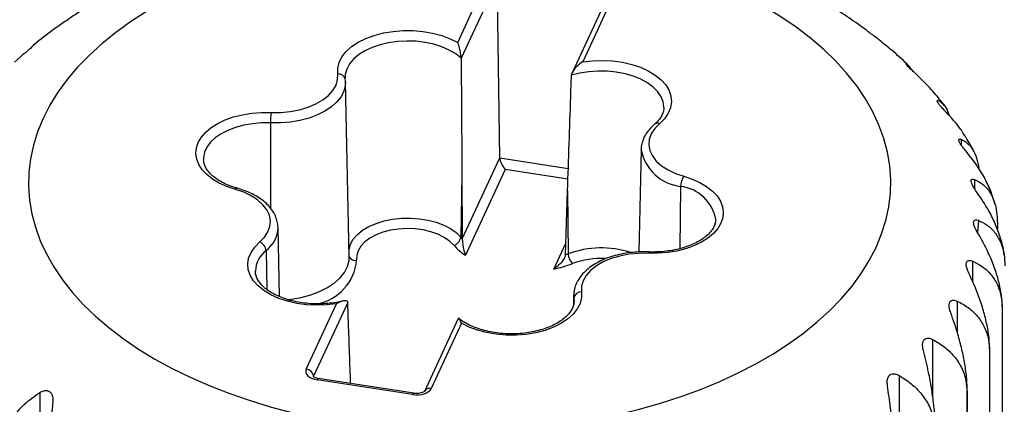
# Model space of a CAD drawing. Units: millimetres. Extents: x 17 to 410, y 7 to 290.
# Drawn here: x 308 to 315, y 179 to 181 of the extents above; entities that cross this region are included whole.
import ezdxf

# ---------------------------------------------------------------- set-up
doc = ezdxf.new("R2010")
doc.units = ezdxf.units.MM
doc.linetypes.add('SLD-Solid', pattern=[0])

msp = doc.modelspace()

# ---------------------------------------------------------------- linework, layer by layer
at = {"color": 7, "linetype": 'SLD-Solid', "lineweight": 25}
for p, q in [((310.9923, 181.109), (311.2161, 181.5914)), ((311.2515, 181.5159), (311.0148, 181.0059)), ((311.2688, 180.354), (311.2515, 181.5159)), ((311.978, 181.4187), (311.7424, 180.911)), ((312.0355, 181.4646), (311.8116, 180.9823)), ((308.1987, 181.0782), (308.2014, 181.0815)), ((308.1246, 181.0139), (308.0882, 180.9805)), ((310.2556, 180.8687), (310.255, 180.879)), ((310.2814, 179.7057), (310.2568, 180.8515)), ((314.0729, 180.8259), (314.0016, 180.898)), ((314.1336, 180.7265), (314.1409, 180.729)), ((312.1946, 180.4084), (312.1802, 179.7375)), ((312.1946, 180.4047), (312.1946, 180.4084)), ((309.3268, 180.3433), (309.3277, 180.3401)), ((311.0225, 179.8233), (311.2688, 180.354)), ((311.3041, 180.2786), (311.0429, 179.7158)), ((311.0199, 180.2453), (311.012, 179.835)), ((311.0199, 180.2453), (311.0225, 179.8233)), ((311.698, 179.7188), (311.7122, 180.1382)), ((311.7122, 180.1382), (311.7171, 179.7259)), ((314.512, 180.0527), (314.5011, 180.0874)), ((309.8249, 179.4455), (309.8152, 179.8984)), ((314.5283, 179.9271), (314.5283, 179.8849)), ((311.7535, 179.4551), (311.7514, 179.3918)), ((310.0001, 178.9715), (310.1981, 179.3981)), ((310.2722, 179.406), (310.0484, 178.9239)), ((314.5609, 179.3654), (314.5609, 177.8548)), ((314.5614, 177.8575), (314.5614, 179.3681)), ((310.9961, 179.3031), (310.7742, 178.825)), ((311.0175, 179.2713), (310.8195, 178.8448)), ((314.4777, 179.0878), (314.4777, 177.5772)), ((314.4788, 177.5798), (314.4788, 179.0904)), ((310.7047, 178.8125), (310.0785, 178.9094)), ((313.8851, 178.9293), (313.8851, 176.9637)), ((310.697, 178.804), (310.0708, 178.9008)), ((308.2546, 178.8183), (308.2546, 176.8527)), ((314.3298, 178.8194), (314.3298, 177.3088)), ((314.3315, 177.3113), (314.3315, 178.8219))]:
    msp.add_line(p, q, dxfattribs=at)
at = {"color": 8, "linetype": 'SLD-Solid', "lineweight": 25}
for p, q in [((313.933, 180.9684), (313.933, 180.9684)), ((314.1409, 180.729), (314.1336, 180.7265)), ((309.7658, 180.5825), (309.765, 180.0256)), ((314.2903, 180.4754), (314.2903, 180.4396)), ((311.2688, 180.354), (311.7172, 180.2847)), ((311.7148, 180.215), (311.3041, 180.2786)), ((314.3785, 180.2124), (314.3785, 180.1533)), ((312.4525, 180.1669), (312.4487, 179.7597)), ((314.4039, 179.945), (314.3991, 179.8643)), ((309.7367, 179.7468), (309.7412, 179.493)), ((311.6219, 179.6263), (311.7006, 179.7959)), ((314.366, 179.6781), (314.366, 179.5434)), ((311.7539, 179.4348), (311.7535, 179.4551)), ((311.7547, 179.4161), (311.7539, 179.4348)), ((311.7539, 179.4348), (311.7547, 179.4161)), ((314.2654, 179.4166), (314.2654, 179.2123)), ((314.1042, 179.1655), (314.1042, 178.7941))]:
    msp.add_line(p, q, dxfattribs=at)
at = {"color": 7, "linetype": 'SLD-Solid', "lineweight": 25, "flags": 128}
for points in [[(309.0073, 179.037), (309.1204, 178.9752), (309.2392, 178.9172), (309.3633, 178.8629), (309.4925, 178.8127), (309.6262, 178.7667), (309.7642, 178.7251), (309.9058, 178.6878), (310.0509, 178.6552), (310.1988, 178.6271), (310.3492, 178.6039), (310.5016, 178.5854), (310.6555, 178.5719), (310.8104, 178.5632), (310.966, 178.5595), (311.1216, 178.5607), (311.2769, 178.5669), (311.4314, 178.578), (311.5846, 178.5941), (311.736, 178.6149), (311.8853, 178.6406), (312.0318, 178.6709), (312.1752, 178.7059), (312.3151, 178.7454), (312.451, 178.7892), (312.5825, 178.8373), (312.7092, 178.8895), (312.8307, 178.9457), (312.9467, 179.0057), (313.0567, 179.0692), (313.1606, 179.1362), (313.2579, 179.2063), (313.3484, 179.2795), (313.4317, 179.3554), (313.5077, 179.4338), (313.5761, 179.5146), (313.6366, 179.5974), (313.6892, 179.682), (313.7336, 179.7681), (313.7698, 179.8555), (313.7975, 179.944), (313.8168, 180.0331), (313.8275, 180.1228), (313.8296, 180.2127), (313.8232, 180.3025), (313.8082, 180.3919), (313.7847, 180.4808), (313.7527, 180.5687), (313.7124, 180.6555), (313.6639, 180.7409), (313.6073, 180.8246), (313.5428, 180.9064), (313.4706, 180.9861), (313.3909, 181.0633), (313.304, 181.1378), (313.2101, 181.2095), (313.1095, 181.2781), (313.0025, 181.3434), (312.8894, 181.4051), (312.7706, 181.4632), (312.6464, 181.5174), (312.5173, 181.5676), (312.3835, 181.6136), (312.2456, 181.6553), (312.1039, 181.6926), (311.9589, 181.7252), (311.811, 181.7532), (311.6606, 181.7765), (311.5082, 181.7949), (311.3543, 181.8085), (311.1994, 181.8172), (311.0438, 181.8209), (310.8881, 181.8196), (310.7328, 181.8134), (310.5783, 181.8023), (310.4252, 181.7863), (310.2737, 181.7655), (310.1245, 181.7398), (309.978, 181.7095), (309.8346, 181.6745), (309.6947, 181.635), (309.5588, 181.5912), (309.4273, 181.5431), (309.3006, 181.4908), (309.1791, 181.4347), (309.0631, 181.3747), (308.953, 181.3112), (308.8492, 181.2442), (308.7519, 181.174), (308.6614, 181.1009), (308.5781, 181.025), (308.5021, 180.9465), (308.4337, 180.8658), (308.3731, 180.783), (308.3206, 180.6984), (308.2761, 180.6123), (308.24, 180.5249), (308.2123, 180.4364), (308.193, 180.3472), (308.1823, 180.2576), (308.1802, 180.1677), (308.1866, 180.0779), (308.2016, 179.9885), (308.2251, 179.8996), (308.257, 179.8117), (308.2973, 179.7249), (308.3458, 179.6395), (308.4024, 179.5557), (308.4669, 179.4739), (308.5391, 179.3943), (308.6188, 179.3171), (308.7058, 179.2425), (308.7997, 179.1709), (308.9003, 179.1023), (309.0073, 179.037)], [(310.206, 180.9035), (310.2061, 180.9414), (310.2156, 180.979), (310.2342, 181.0154), (310.2617, 181.0499), (310.2973, 181.0818), (310.3405, 181.1105), (310.3904, 181.1352), (310.4458, 181.1557), (310.5057, 181.1713), (310.5689, 181.1819), (310.634, 181.1872), (310.6998, 181.187), (310.7649, 181.1815), (310.8279, 181.1706), (310.8876, 181.1547), (310.9428, 181.134), (310.9923, 181.109)], [(311.8116, 180.9823), (311.8762, 180.9897), (311.9418, 180.9916), (312.0073, 180.9882), (312.0713, 180.9794), (312.1325, 180.9654), (312.1896, 180.9466), (312.2414, 180.9232), (312.287, 180.8958), (312.3253, 180.865), (312.3556, 180.8313), (312.3773, 180.7954), (312.3899, 180.7581), (312.3932, 180.7202), (312.3871, 180.6824), (312.3717, 180.6455), (312.3473, 180.6102), (312.3145, 180.5773)], [(309.7693, 180.6514), (309.8329, 180.6517), (309.8956, 180.6576), (309.9559, 180.6691), (310.0125, 180.6859), (310.0638, 180.7075), (310.1088, 180.7334), (310.1462, 180.7631), (310.1753, 180.7957), (310.1952, 180.8306), (310.2055, 180.8668), (310.206, 180.9035)], [(309.5354, 180.1474), (309.4804, 180.1657), (309.4304, 180.1882), (309.3861, 180.2144), (309.3485, 180.2439), (309.3183, 180.2761), (309.296, 180.3104), (309.2821, 180.3461), (309.2768, 180.3826), (309.2803, 180.4191), (309.2925, 180.4551), (309.3131, 180.4897), (309.3417, 180.5224), (309.3779, 180.5525), (309.4209, 180.5794), (309.4698, 180.6027), (309.5239, 180.6218), (309.582, 180.6365), (309.6431, 180.6464), (309.7059, 180.6514), (309.7693, 180.6514)], [(312.3145, 180.5773), (312.2832, 180.5454), (312.2608, 180.5111), (312.2478, 180.4751), (312.2447, 180.4385), (312.2514, 180.402), (312.2679, 180.3666), (312.2937, 180.333), (312.3281, 180.3022), (312.3704, 180.2748), (312.4196, 180.2515), (312.4744, 180.233)], [(312.4744, 180.233), (312.5293, 180.2147), (312.5794, 180.1922), (312.6237, 180.166), (312.6613, 180.1365), (312.6915, 180.1043), (312.7138, 180.07), (312.7277, 180.0343), (312.7329, 179.9978), (312.7295, 179.9612), (312.7173, 179.9253), (312.6967, 179.8907), (312.668, 179.858), (312.6319, 179.8279), (312.5889, 179.801), (312.5399, 179.7777), (312.4859, 179.7586), (312.4278, 179.7439), (312.3667, 179.734), (312.3039, 179.729), (312.2405, 179.729)], [(309.6952, 179.8031), (309.7266, 179.835), (309.749, 179.8693), (309.7619, 179.9052), (309.7651, 179.9419), (309.7583, 179.9784), (309.7419, 180.0138), (309.7161, 180.0474), (309.6817, 180.0782), (309.6393, 180.1056), (309.5902, 180.1288), (309.5354, 180.1474)], [(310.9671, 179.7822), (310.9394, 179.8092), (310.9044, 179.8333), (310.8632, 179.8539), (310.8168, 179.8703), (310.7664, 179.8821), (310.7133, 179.8891), (310.659, 179.8911), (310.6048, 179.888), (310.5523, 179.8799), (310.5026, 179.8669), (310.4573, 179.8495), (310.4174, 179.8282), (310.384, 179.8033), (310.3581, 179.7757), (310.3401, 179.7461), (310.3307, 179.7151), (310.3301, 179.6837)], [(310.1981, 179.3981), (310.1336, 179.3907), (310.0679, 179.3887), (310.0024, 179.3922), (309.9384, 179.401), (309.8773, 179.4149), (309.8202, 179.4338), (309.7683, 179.4572), (309.7228, 179.4846), (309.6845, 179.5154), (309.6542, 179.5491), (309.6325, 179.585), (309.6199, 179.6222), (309.6166, 179.6602), (309.6227, 179.698), (309.6381, 179.7349), (309.6624, 179.7702), (309.6952, 179.8031)], [(312.2405, 179.729), (312.1769, 179.7287), (312.1142, 179.7228), (312.0538, 179.7113), (311.9973, 179.6945), (311.9459, 179.6729), (311.901, 179.6469), (311.8635, 179.6173), (311.8345, 179.5846), (311.8146, 179.5498), (311.8043, 179.5136), (311.8038, 179.4769)], [(311.8038, 179.4769), (311.8037, 179.4389), (311.7942, 179.4014), (311.7756, 179.365), (311.7481, 179.3305), (311.7124, 179.2986), (311.6692, 179.2699), (311.6194, 179.2451), (311.564, 179.2247), (311.504, 179.209), (311.4409, 179.1985), (311.3757, 179.1932), (311.31, 179.1933), (311.2449, 179.1989), (311.1819, 179.2097), (311.1222, 179.2257), (311.067, 179.2463), (311.0175, 179.2713)]]:
    msp.add_lwpolyline(points, dxfattribs=at)
at = {"color": 8, "linetype": 'SLD-Solid', "lineweight": 25, "flags": 128}
for points in [[(311.0148, 181.0059), (310.9794, 181.0343), (310.9371, 181.0594), (310.8888, 181.0805), (310.8357, 181.0974), (310.7789, 181.1095), (310.7196, 181.1167), (310.6591, 181.1188), (310.5987, 181.1157), (310.5398, 181.1075), (310.4836, 181.0944), (310.4314, 181.0766), (310.3843, 181.0546), (310.3433, 181.0289), (310.3093, 180.9999), (310.2831, 180.9684), (310.2653, 180.9349), (310.2561, 180.9004), (310.255, 180.879)], [(312.3425, 180.6836), (312.3433, 180.6853), (312.339, 180.7202), (312.3258, 180.7543), (312.304, 180.787), (312.2742, 180.8174), (312.2369, 180.845), (312.193, 180.8691), (312.1434, 180.8892), (312.0892, 180.9049), (312.0316, 180.9158), (311.9719, 180.9217), (311.9113, 180.9224), (311.8512, 180.918), (311.7929, 180.9085), (311.7376, 180.8941)], [(310.2568, 180.8515), (310.2558, 180.8276), (310.2464, 180.7903), (310.2279, 180.754), (310.2007, 180.7197), (310.1654, 180.688), (310.1225, 180.6594), (310.0731, 180.6347), (310.0181, 180.6143), (309.9587, 180.5986), (309.8959, 180.5879), (309.8312, 180.5825), (309.7658, 180.5825)], [(309.7658, 180.5825), (309.7063, 180.5824), (309.6474, 180.5773), (309.5905, 180.5674), (309.5366, 180.5528), (309.4869, 180.5339), (309.4425, 180.5111), (309.4043, 180.4847), (309.3731, 180.4555), (309.3495, 180.4239), (309.3341, 180.3907), (309.3272, 180.3566), (309.3268, 180.3433)], [(310.2804, 179.7539), (310.2807, 179.7559), (310.2901, 179.7895), (310.3082, 179.822), (310.3348, 179.8524), (310.3691, 179.8802), (310.4103, 179.9046), (310.4575, 179.9251), (310.5096, 179.9412), (310.5653, 179.9525), (310.6234, 179.9588), (310.6824, 179.9599), (310.741, 179.9558), (310.7979, 179.9465), (310.8516, 179.9324), (310.901, 179.9137), (310.9449, 179.8908), (310.9822, 179.8644), (311.012, 179.835)], [(309.8734, 179.4265), (309.9012, 179.4296), (309.9672, 179.4408), (310.0299, 179.4573), (310.0878, 179.4788), (310.1398, 179.5049), (310.185, 179.5349), (310.2222, 179.5684), (310.2509, 179.6045), (310.2703, 179.6427), (310.2802, 179.682), (310.2814, 179.7057)], [(310.0785, 178.9094), (310.078, 178.9094), (310.0757, 178.9083), (310.0733, 178.9054), (310.0708, 178.9008)], [(310.7047, 178.8125), (310.7042, 178.8126), (310.7019, 178.8115), (310.6995, 178.8086), (310.697, 178.804)]]:
    msp.add_lwpolyline(points, dxfattribs=at)
at = {"color": 7, "linetype": 'SLD-Solid', "lineweight": 25}
for centre, radius, start, end in [((310.2124, 180.8598), 0.0441, 11.59268, 98.34404), ((310.4574, 180.5819), 0.6915, 174.23417, 179.9528), ((312.5692, 180.1648), 0.1168, 144.31432, 178.99323), ((310.9513, 179.8412), 0.0611, 285.01255, 354.14297), ((311.2207, 180.0113), 0.2732, 220.1998, 223.48181), ((309.6702, 179.7412), 0.0667, 4.79009, 67.96013), ((311.241, 180.0187), 0.3619, 220.79824, 236.81057), ((311.4973, 180.2904), 0.6057, 289.34574, 291.27585), ((311.8112, 179.7289), 0.0942, 181.81173, 225.36954), ((311.478, 180.3552), 0.743, 281.1689, 291.07038), ((311.802, 179.4284), 0.0485, 87.88868, 172.49898), ((313.3512, 179.5822), 1.229, 349.83963, 349.96566), ((313.1909, 179.6326), 1.3974, 337.05584, 337.17154), ((309.9943, 178.9173), 0.0545, 6.99364, 83.84888), ((312.9239, 179.7816), 1.7037, 325.61209, 325.71346)]:
    msp.add_arc(centre, radius, start, end, dxfattribs=at)
at = {"color": 8, "linetype": 'SLD-Solid', "lineweight": 25}
for centre, radius, start, end in [((312.3006, 180.5495), 0.0311, 63.39267, 126.56858), ((312.487, 180.4631), 0.2982, 191.29045, 263.34701), ((309.5478, 180.1406), 0.0141, 85.34775, 151.32322), ((312.4241, 179.9059), 0.2625, 9.57338, 83.78806), ((309.619, 179.9039), 0.1963, 306.84295, 358.41006), ((309.839, 179.6086), 0.1719, 126.51732, 178.64122), ((311.9335, 179.1365), 0.6279, 72.28943, 110.16106), ((310.0096, 179.713), 0.3218, 280.39429, 354.77854), ((310.321, 179.7283), 0.0456, 209.76198, 281.62185), ((311.9309, 179.1605), 0.5347, 86.9274, 110.33693), ((312.2559, 179.7304), 0.0155, 150.005, 185.01105), ((310.8094, 178.806), 0.0401, 75.45243, 151.66762)]:
    msp.add_arc(centre, radius, start, end, dxfattribs=at)
at = {"color": 7, "linetype": 'SLD-Solid', "lineweight": 25}
for centre, major_axis, ratio, start_param, end_param in [((311.3041, 180.3194), (-0.0283, 0.0528), 0.402585, 0.662399, 2.215742), ((310.0968, 178.9566), (0.1, 0), 0.5772, 2.879682, 4.450174), ((310.7229, 178.8597), (0.1, 0), 0.577376, 4.451006, 6.021497)]:
    msp.add_ellipse(centre, major_axis=major_axis, ratio=ratio, start_param=start_param, end_param=end_param, dxfattribs=at)
for points, knots in [([(313.6711, 181.189), (313.6525, 181.202), (313.5964, 181.2439), (313.4965, 181.3094), (313.3715, 181.3852), (313.2409, 181.4564), (313.1055, 181.5233), (312.9657, 181.5855), (312.8219, 181.6431), (312.6744, 181.6959), (312.5237, 181.744), (312.37, 181.7873), (312.2136, 181.8258), (312.055, 181.8594), (311.8944, 181.8881), (311.7321, 181.9121), (311.5685, 181.9311), (311.4038, 181.9453), (311.2384, 181.9546), (311.0726, 181.959), (310.9066, 181.9586), (310.7408, 181.9533), (310.5756, 181.943), (310.4111, 181.928), (310.2477, 181.908), (310.0858, 181.8832), (309.9256, 181.8536), (309.7674, 181.8191), (309.6115, 181.7797), (309.4582, 181.7355), (309.3078, 181.6865), (309.1606, 181.6327), (309.017, 181.574), (308.8773, 181.5105), (308.7417, 181.4423), (308.6111, 181.3691), (308.5095, 181.3076), (308.4536, 181.2689), (308.4375, 181.2578)], [0, 0, 0, 0, 0.01378, 0.042404, 0.071157, 0.09999, 0.128859, 0.157723, 0.186557, 0.215348, 0.244085, 0.272764, 0.301384, 0.32995, 0.358464, 0.386933, 0.415364, 0.443765, 0.472145, 0.500512, 0.528874, 0.557242, 0.585621, 0.614021, 0.64245, 0.670918, 0.699434, 0.728006, 0.756641, 0.785347, 0.814129, 0.842989, 0.871929, 0.900945, 0.930026, 0.959158, 0.988314, 1, 1, 1, 1]), ([(308.4375, 181.2578), (308.4133, 181.2416), (308.3488, 181.1981), (308.2692, 181.1381), (308.2159, 181.0929), (308.1987, 181.0782)], [0, 0, 0, 0, 0.288646, 0.769494, 1, 1, 1, 1]), ([(313.7561, 181.1234), (313.7465, 181.1317), (313.7308, 181.1438), (313.7071, 181.1612), (313.6888, 181.1749), (313.677, 181.1842), (313.6707, 181.1894), (313.671, 181.1891), (313.6711, 181.189)], [0, 0, 0, 0, 0.222005, 0.3994, 0.577898, 0.732404, 0.886912, 1, 1, 1, 1]), ([(311.0148, 181.0059), (311.0147, 181.0083), (311.0146, 181.0136), (311.0136, 181.0256), (311.0108, 181.0465), (311.0044, 181.0771), (310.9972, 181.0984), (310.9924, 181.1088), (310.9923, 181.109)], [0, 0, 0, 0, 0.059111, 0.135871, 0.271457, 0.565202, 0.991679, 1, 1, 1, 1]), ([(313.933, 180.9684), (313.9423, 180.9619), (313.9081, 180.9963), (313.8455, 181.0515), (313.783, 181.1018), (313.7561, 181.1234)], [0, 0, 0, 0, 0.047463, 0.589652, 1, 1, 1, 1]), ([(308.2014, 181.0815), (308.2027, 181.0814), (308.2036, 181.0817), (308.1988, 181.0763), (308.1875, 181.0658), (308.1711, 181.0519), (308.1497, 181.0345), (308.1342, 181.0217), (308.1246, 181.0139)], [0, 0, 0, 0, 0.066958, 0.248881, 0.431934, 0.590385, 0.748842, 1, 1, 1, 1]), ([(311.0148, 181.0059), (311.0163, 180.7931), (311.0182, 180.5398), (311.0196, 180.2858), (311.0199, 180.2453)], [0, 0, 0, 0, 0.840555, 1, 1, 1, 1]), ([(311.8116, 180.9823), (311.8114, 180.9821), (311.7982, 180.9744), (311.7766, 180.9577), (311.7538, 180.9315), (311.7428, 180.9128), (311.7384, 180.9016), (311.7378, 180.8964), (311.7376, 180.8941)], [0, 0, 0, 0, 0.008321, 0.434798, 0.728543, 0.864129, 0.940889, 1, 1, 1, 1]), ([(314.0016, 180.898), (313.9932, 180.9054), (313.9781, 180.9188), (313.9567, 180.9379), (313.941, 180.9531), (313.9324, 180.9629), (313.9289, 180.9681), (313.93, 180.968), (313.933, 180.9684)], [0, 0, 0, 0, 0.2408766, 0.4332896, 0.6268982, 0.7944891, 0.9620906, 1, 1, 1, 1]), ([(313.933, 180.9684), (313.9404, 180.9639), (313.9508, 180.9575), (313.9587, 180.9394), (313.9609, 180.9343)], [0, 0, 0, 0, 0.717678, 1, 1, 1, 1]), ([(310.2568, 180.8515), (310.2568, 180.8518), (310.2573, 180.8576), (310.2564, 180.8633), (310.2556, 180.8687)], [0, 0, 0, 0, 0.059972, 1, 1, 1, 1]), ([(311.7122, 180.1382), (311.7192, 180.3436), (311.7278, 180.5958), (311.7361, 180.8474), (311.7376, 180.8941)], [0, 0, 0, 0, 0.814191, 1, 1, 1, 1]), ([(314.1822, 180.6949), (314.1608, 180.7227), (314.1263, 180.7675), (314.0876, 180.8098), (314.0729, 180.8259)], [0, 0, 0, 0, 0.619045, 1, 1, 1, 1]), ([(314.1922, 180.6538), (314.1843, 180.6618), (314.1701, 180.6763), (314.1511, 180.6972), (314.1389, 180.7131), (314.1333, 180.7231), (314.1335, 180.7256), (314.1336, 180.7265)], [0, 0, 0, 0, 0.27041, 0.486367, 0.703666, 0.891768, 1, 1, 1, 1]), ([(314.1409, 180.729), (314.1516, 180.7227), (314.1734, 180.7101), (314.1978, 180.6765), (314.2084, 180.6431), (314.2127, 180.6297)], [0, 0, 0, 0, 0.368982, 0.746759, 1, 1, 1, 1]), ([(312.3425, 180.6836), (312.3424, 180.6773), (312.3421, 180.6628), (312.3343, 180.6399), (312.3199, 180.6142), (312.3018, 180.5922), (312.2871, 180.5791), (312.282, 180.5745)], [0, 0, 0, 0, 0.179019, 0.413533, 0.636159, 0.872936, 1, 1, 1, 1]), ([(314.3292, 180.4772), (314.3152, 180.4989), (314.2776, 180.5616), (314.2257, 180.6176), (314.1922, 180.6538)], [0, 0, 0, 0, 0.353662, 1, 1, 1, 1]), ([(312.282, 180.5745), (312.2757, 180.5688), (312.2578, 180.5527), (312.2334, 180.5236), (312.2115, 180.4867), (312.1988, 180.4482), (312.1936, 180.4202), (312.1948, 180.4056), (312.1946, 180.4047)], [0, 0, 0, 0, 0.119207, 0.339474, 0.556864, 0.768226, 0.973258, 1, 1, 1, 1]), ([(314.3234, 180.3969), (314.3162, 180.4056), (314.3032, 180.4211), (314.2871, 180.4433), (314.2779, 180.4603), (314.2754, 180.4714), (314.2787, 180.4782), (314.2859, 180.4765), (314.2903, 180.4754)], [0, 0, 0, 0, 0.196256, 0.352972, 0.510661, 0.647163, 0.783681, 1, 1, 1, 1]), ([(314.2903, 180.4754), (314.3045, 180.4683), (314.3333, 180.4539), (314.3678, 180.4118), (314.3943, 180.3569), (314.4028, 180.3077), (314.4069, 180.2844)], [0, 0, 0, 0, 0.25427, 0.514602, 0.769386, 1, 1, 1, 1]), ([(314.3747, 180.3938), (314.3611, 180.4207), (314.3469, 180.4489), (314.33, 180.4759), (314.3292, 180.4772)], [0, 0, 0, 0, 0.952264, 1, 1, 1, 1]), ([(314.5011, 180.0874), (314.4995, 180.0929), (314.491, 180.1275), (314.4611, 180.1923), (314.4065, 180.2922), (314.3543, 180.358), (314.3234, 180.3969)], [0, 0, 0, 0, 0.051817, 0.322145, 0.599483, 1, 1, 1, 1]), ([(309.549, 180.1547), (309.5404, 180.1573), (309.5155, 180.1646), (309.4772, 180.1795), (309.4366, 180.1999), (309.4019, 180.2227), (309.3735, 180.247), (309.3517, 180.2723), (309.3369, 180.2978), (309.3286, 180.3204), (309.328, 180.3343), (309.3277, 180.3401)], [0, 0, 0, 0, 0.063571, 0.185167, 0.306216, 0.426655, 0.54671, 0.666851, 0.78819, 0.913017, 1, 1, 1, 1]), ([(314.3928, 180.1321), (314.3864, 180.1413), (314.3747, 180.1578), (314.3619, 180.1812), (314.3561, 180.1987), (314.357, 180.2099), (314.3638, 180.2163), (314.3729, 180.2139), (314.3785, 180.2124)], [0, 0, 0, 0, 0.196268, 0.352981, 0.510668, 0.64717, 0.783689, 1, 1, 1, 1]), ([(314.3785, 180.2124), (314.3958, 180.2041), (314.4309, 180.1872), (314.4734, 180.1423), (314.5058, 180.0813), (314.5251, 180.009), (314.5273, 179.9525), (314.5283, 179.9271)], [0, 0, 0, 0, 0.203665, 0.412184, 0.616257, 0.827819, 1, 1, 1, 1]), ([(309.8152, 179.8984), (309.8141, 179.9082), (309.8132, 179.9306), (309.8028, 179.9648), (309.7852, 180.0002), (309.7604, 180.0337), (309.7289, 180.0649), (309.6908, 180.0933), (309.6467, 180.1183), (309.5993, 180.1392), (309.5652, 180.1497), (309.549, 180.1547)], [0, 0, 0, 0, 0.084552, 0.193764, 0.30395, 0.416623, 0.532317, 0.650539, 0.770248, 0.890458, 1, 1, 1, 1]), ([(314.5718, 179.722), (314.5715, 179.7261), (314.5691, 179.7594), (314.5513, 179.8253), (314.5185, 179.9169), (314.4677, 180.0212), (314.4206, 180.0909), (314.3928, 180.1321)], [0, 0, 0, 0, 0.03141, 0.251791, 0.465106, 0.683953, 1, 1, 1, 1]), ([(312.6829, 179.9496), (312.6819, 179.9404), (312.68, 179.9231), (312.6683, 179.8962), (312.6503, 179.8699), (312.6246, 179.8439), (312.5927, 179.8198), (312.555, 179.7979), (312.5119, 179.7787), (312.4642, 179.7627), (312.4127, 179.7503), (312.3585, 179.7418), (312.3035, 179.7375), (312.2646, 179.7373), (312.2447, 179.7381), (312.2425, 179.7381)], [0, 0, 0, 0, 0.0932811, 0.1745417, 0.2610744, 0.3439049, 0.425138, 0.5059692, 0.5868196, 0.6679124, 0.7493047, 0.8309613, 0.9128086, 0.9904924, 1, 1, 1, 1]), ([(314.3991, 179.8643), (314.3936, 179.8739), (314.3836, 179.8913), (314.3742, 179.9156), (314.3719, 179.9334), (314.3762, 179.9444), (314.3864, 179.9501), (314.3973, 179.9469), (314.4039, 179.945)], [0, 0, 0, 0, 0.196269, 0.352983, 0.510669, 0.647171, 0.78369, 1, 1, 1, 1]), ([(314.4039, 179.945), (314.424, 179.9352), (314.4647, 179.9153), (314.5141, 179.8668), (314.5518, 179.803), (314.5741, 179.729), (314.5767, 179.6723), (314.5779, 179.6469)], [0, 0, 0, 0, 0.203665, 0.412185, 0.616258, 0.82782, 1, 1, 1, 1]), ([(311.0225, 179.8233), (311.0225, 179.8211), (311.0226, 179.816), (311.0235, 179.8044), (311.0257, 179.7837), (311.0314, 179.751), (311.0381, 179.728), (311.0429, 179.716), (311.0429, 179.7158)], [0, 0, 0, 0, 0.053689, 0.123553, 0.249006, 0.532066, 0.991904, 1, 1, 1, 1]), ([(314.5614, 179.3681), (314.5602, 179.3961), (314.5578, 179.4532), (314.5388, 179.5455), (314.5093, 179.6398), (314.4649, 179.7478), (314.4236, 179.821), (314.3991, 179.8643)], [0, 0, 0, 0, 0.18051, 0.366966, 0.547445, 0.732603, 1, 1, 1, 1]), ([(311.698, 179.7188), (311.6977, 179.7167), (311.6972, 179.7117), (311.6931, 179.7008), (311.6825, 179.6821), (311.6591, 179.6539), (311.6366, 179.6354), (311.6221, 179.6264), (311.6219, 179.6263)], [0, 0, 0, 0, 0.0536892, 0.1235534, 0.2490061, 0.532066, 0.991904, 1, 1, 1, 1]), ([(312.2425, 179.7381), (312.232, 179.7384), (312.2017, 179.7393), (312.1514, 179.7371), (312.0929, 179.7301), (312.0363, 179.7185), (311.9824, 179.7024), (311.9322, 179.682), (311.8864, 179.6574), (311.8459, 179.6289), (311.8117, 179.5967), (311.7845, 179.5615), (311.7654, 179.524), (311.7545, 179.4881), (311.7538, 179.465), (311.7535, 179.4551)], [0, 0, 0, 0, 0.0432409, 0.1246241, 0.206118, 0.2877681, 0.3696737, 0.4519249, 0.5345766, 0.6175893, 0.7006107, 0.782892, 0.8634716, 0.9416701, 1, 1, 1, 1]), ([(314.3422, 179.5984), (314.3376, 179.6085), (314.3294, 179.6266), (314.3237, 179.6515), (314.325, 179.6694), (314.3325, 179.6799), (314.346, 179.6846), (314.3584, 179.6806), (314.366, 179.6781)], [0, 0, 0, 0, 0.196262, 0.352976, 0.510664, 0.647166, 0.783685, 1, 1, 1, 1]), ([(314.366, 179.6781), (314.3885, 179.6665), (314.4341, 179.6432), (314.4894, 179.5906), (314.5317, 179.5236), (314.5567, 179.4478), (314.5596, 179.3909), (314.5609, 179.3654)], [0, 0, 0, 0, 0.203664, 0.412183, 0.616256, 0.827818, 1, 1, 1, 1]), ([(310.2418, 179.4174), (310.2312, 179.4148), (310.2034, 179.408), (310.1555, 179.4014), (310.0995, 179.3975), (310.0429, 179.3979), (309.987, 179.4026), (309.9328, 179.4114), (309.8815, 179.4241), (309.834, 179.4404), (309.7914, 179.4598), (309.7543, 179.4818), (309.7234, 179.5056), (309.6991, 179.5306), (309.6814, 179.5561), (309.6707, 179.5816), (309.666, 179.6003), (309.6669, 179.6107), (309.6671, 179.6127)], [0, 0, 0, 0, 0.041733, 0.109107, 0.176631, 0.244228, 0.311819, 0.3793, 0.446593, 0.513622, 0.580325, 0.64668, 0.712756, 0.778768, 0.84513, 0.912836, 0.983598, 1, 1, 1, 1]), ([(314.4788, 179.0904), (314.4778, 179.1186), (314.4758, 179.1759), (314.4597, 179.2695), (314.4349, 179.366), (314.3975, 179.4773), (314.3628, 179.5534), (314.3422, 179.5984)], [0, 0, 0, 0, 0.18051, 0.366966, 0.547445, 0.732603, 1, 1, 1, 1]), ([(310.2722, 179.406), (310.2719, 179.4079), (310.2713, 179.4122), (310.2669, 179.417), (310.2559, 179.4201), (310.2332, 179.4156), (310.2116, 179.4059), (310.1984, 179.3982), (310.1981, 179.3981)], [0, 0, 0, 0, 0.059111, 0.135871, 0.271457, 0.565202, 0.991679, 1, 1, 1, 1]), ([(314.2231, 179.3396), (314.2196, 179.35), (314.2134, 179.3687), (314.2114, 179.3938), (314.2162, 179.4115), (314.2269, 179.4213), (314.2434, 179.4248), (314.257, 179.4197), (314.2654, 179.4166)], [0, 0, 0, 0, 0.196244, 0.352961, 0.510652, 0.647156, 0.783673, 1, 1, 1, 1]), ([(310.2909, 178.8766), (310.2861, 179.0084), (310.2798, 179.1847), (310.2737, 179.3615), (310.2722, 179.406)], [0, 0, 0, 0, 0.74833, 1, 1, 1, 1]), ([(311.7547, 179.4161), (311.754, 179.4073), (311.7528, 179.3904), (311.7425, 179.3649), (311.7263, 179.3394), (311.7031, 179.314), (311.6726, 179.2894), (311.6362, 179.267), (311.5943, 179.2471), (311.5476, 179.2303), (311.4969, 179.2171), (311.4432, 179.2076), (311.3876, 179.2023), (311.3311, 179.2012), (311.2748, 179.2043), (311.2199, 179.2117), (311.1674, 179.223), (311.1185, 179.2381), (311.0739, 179.2564), (311.035, 179.2775), (311.0109, 179.2936), (311.0009, 179.3025), (311.0001, 179.3032)], [0, 0, 0, 0, 0.056977, 0.109509, 0.159781, 0.213219, 0.265459, 0.317315, 0.369144, 0.421105, 0.473257, 0.525587, 0.578051, 0.630594, 0.683156, 0.735661, 0.788041, 0.840237, 0.892194, 0.943882, 0.995321, 1, 1, 1, 1]), ([(314.2654, 179.4166), (314.29, 179.4032), (314.3396, 179.3761), (314.3998, 179.319), (314.4459, 179.2485), (314.4731, 179.1706), (314.4763, 179.1135), (314.4777, 179.0878)], [0, 0, 0, 0, 0.203661, 0.412177, 0.616251, 0.827813, 1, 1, 1, 1]), ([(311.0175, 179.2713), (311.0174, 179.2715), (311.0126, 179.282), (311.0054, 179.2957), (310.9989, 179.3058), (310.9968, 179.3037), (310.9961, 179.3031)], [0, 0, 0, 0, 0.009699, 0.506806, 0.849198, 1, 1, 1, 1]), ([(314.3315, 178.8219), (314.3307, 178.8501), (314.3291, 178.9076), (314.3164, 179.0024), (314.2967, 179.1006), (314.267, 179.2145), (314.2394, 179.2931), (314.2231, 179.3396)], [0, 0, 0, 0, 0.18051, 0.366966, 0.547445, 0.732603, 1, 1, 1, 1]), ([(314.044, 179.0925), (314.0417, 179.1031), (314.0376, 179.1222), (314.0393, 179.1474), (314.0476, 179.1645), (314.0612, 179.1733), (314.0804, 179.1755), (314.0951, 179.1693), (314.1042, 179.1655)], [0, 0, 0, 0, 0.196214, 0.352936, 0.510632, 0.647137, 0.783653, 1, 1, 1, 1]), ([(314.1042, 179.1655), (314.1302, 179.1501), (314.183, 179.119), (314.247, 179.0569), (314.296, 178.9827), (314.3249, 178.9026), (314.3283, 178.8452), (314.3298, 178.8194)], [0, 0, 0, 0, 0.203656, 0.4121662, 0.6162417, 0.8278056, 1, 1, 1, 1]), ([(314.1222, 178.5675), (314.1216, 178.5957), (314.1205, 178.6533), (314.1113, 178.7489), (314.0971, 178.8485), (314.0757, 178.9644), (314.0558, 179.0449), (314.044, 179.0925)], [0, 0, 0, 0, 0.18051, 0.366966, 0.547445, 0.732603, 1, 1, 1, 1]), ([(310.0785, 178.9094), (310.0753, 178.91), (310.0662, 178.9116), (310.0545, 178.9161), (310.0465, 178.9207), (310.0446, 178.9236), (310.045, 178.9228), (310.0484, 178.9239)], [0, 0, 0, 0, 0.160859, 0.466507, 0.719469, 0.99489, 1, 1, 1, 1]), ([(313.8084, 178.8618), (313.8073, 178.8725), (313.8052, 178.8919), (313.8107, 178.9167), (313.8223, 178.9331), (313.8386, 178.9408), (313.8601, 178.9413), (313.8756, 178.9339), (313.8851, 178.9293)], [0, 0, 0, 0, 0.196168, 0.352898, 0.510601, 0.64711, 0.783623, 1, 1, 1, 1]), ([(313.8851, 178.9293), (313.9123, 178.9119), (313.9672, 178.8765), (314.0338, 178.8093), (314.0847, 178.7311), (314.1149, 178.6487), (314.1184, 178.591), (314.1199, 178.5651)], [0, 0, 0, 0, 0.203648, 0.41215, 0.616228, 0.827794, 1, 1, 1, 1]), ([(313.8549, 178.3318), (313.8545, 178.3602), (313.8538, 178.4177), (313.8484, 178.514), (313.8399, 178.6144), (313.8272, 178.7317), (313.8154, 178.8135), (313.8084, 178.8618)], [0, 0, 0, 0, 0.18051, 0.366966, 0.547445, 0.732603, 1, 1, 1, 1]), ([(308.0168, 178.4448), (308.0185, 178.472), (308.0221, 178.5272), (308.0499, 178.6051), (308.0931, 178.6771), (308.1582, 178.7516), (308.2188, 178.7935), (308.2546, 178.8183)], [0, 0, 0, 0, 0.18051, 0.366966, 0.547445, 0.732603, 1, 1, 1, 1]), ([(308.2546, 178.8183), (308.2633, 178.8228), (308.279, 178.831), (308.3027, 178.832), (308.3209, 178.824), (308.3329, 178.8084), (308.3405, 178.7853), (308.3396, 178.7658), (308.3391, 178.7539)], [0, 0, 0, 0, 0.196147, 0.35288, 0.510587, 0.647097, 0.783609, 1, 1, 1, 1]), ([(310.7742, 178.825), (310.7747, 178.8259), (310.7749, 178.8264), (310.7734, 178.8241), (310.7659, 178.8195), (310.7529, 178.8146), (310.7355, 178.8113), (310.7184, 178.8108), (310.7083, 178.8121), (310.7047, 178.8125)], [0, 0, 0, 0, 0.001135, 0.166607, 0.333658, 0.502133, 0.687162, 0.887326, 1, 1, 1, 1]), ([(308.3391, 178.7539), (308.3356, 178.7171), (308.3285, 178.6426), (308.32, 178.528), (308.3134, 178.4135), (308.3095, 178.3096), (308.309, 178.2494), (308.3088, 178.2225)], [0, 0, 0, 0, 0.203641, 0.412136, 0.616215, 0.827783, 1, 1, 1, 1])]:
    msp.add_open_spline(points, degree=3, knots=knots, dxfattribs=at)

doc.saveas('drawing.dxf')
